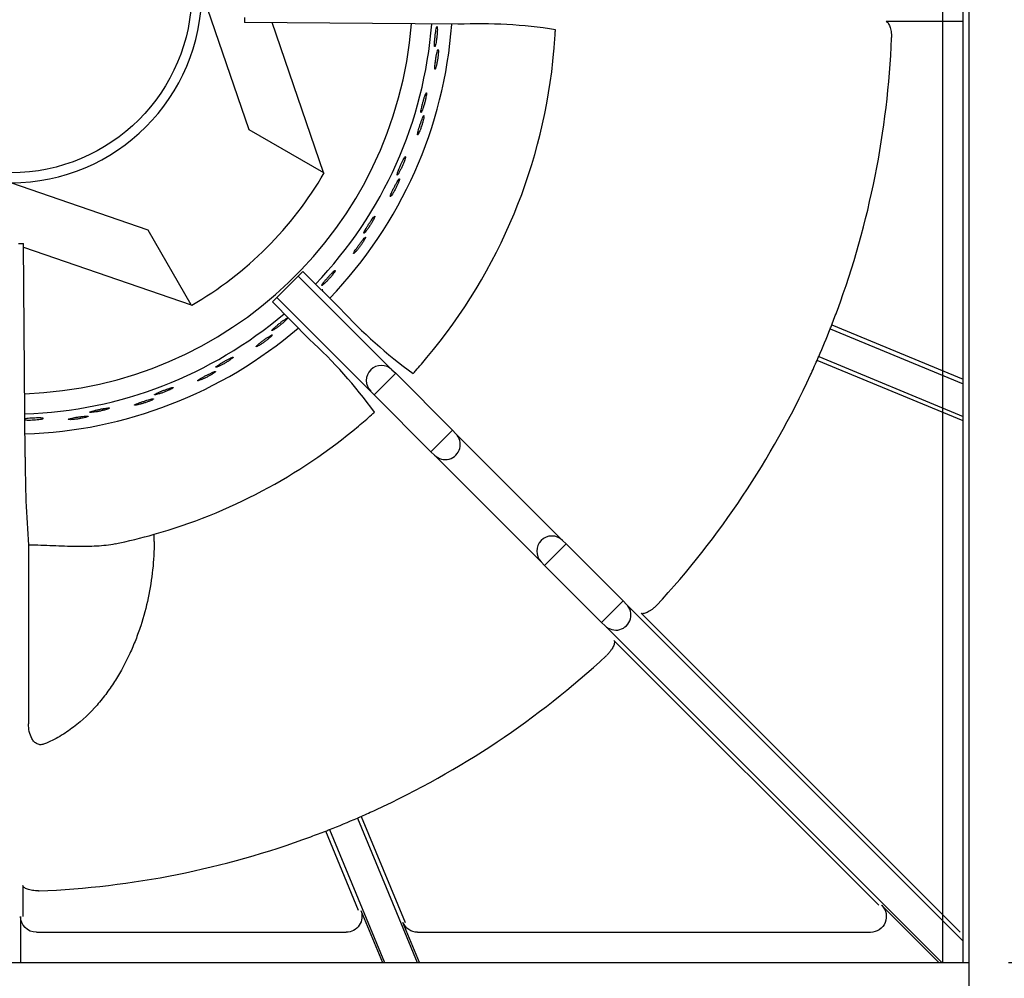
# Model space of a CAD drawing. Units: millimetres. Extents: x 9 to 26581, y 5 to 8209.
# Drawn here: x 26078 to 26234, y 5819 to 5970 of the extents above; entities that cross this region are included whole.
import ezdxf

# ---------------------------------------------------------------- set-up
doc = ezdxf.new("R2010")
doc.units = ezdxf.units.MM
for name, color, linetype in [('70737_OPEN_BURNE', 7, 'Continuous'), ('RANGETOPGRATE_12', 7, 'Continuous'), ('TAR-36-7335B', 7, 'Continuous'), ('TAR-36-7340A', 7, 'Continuous')]:
    doc.layers.add(name, color=color, linetype=linetype)
doc.dimstyles.new('ISO-25', dxfattribs={"dimtxt": 2.5, "dimasz": 2.5, "dimexe": 1.25, "dimexo": 0.625, "dimtad": 1, "dimtxsty": 'Standard', "dimcen": 2.5, "dimadec": 0, "dimazin": 0, "dimtfac": 1, "dimtmove": 0, "dimatfit": 3, "dimfxl": 1, "dimarcsym": 0})

# ---------------------------------------------------------------- blocks, each defined once
blk = doc.blocks.new('*D703')
at = {"color": 0, "lineweight": -2, "transparency": 16777216}
for p, q in [((26230.31, 6124.54), (26328.11, 6124.54)), ((26315.61, 6099.54), (26315.61, 5846.33)), ((26234.46, 5821.33), (26328.11, 5821.33))]:
    blk.add_line(p, q, dxfattribs=at)
at = {"color": 0, "transparency": 16777216}
for points in [[(26311.44, 6099.54), (26319.77, 6099.54), (26315.61, 6124.54)], [(26311.44, 5846.33), (26319.77, 5846.33), (26315.61, 5821.33)]]:
    blk.add_solid(points, dxfattribs=at)
at = {"layer": 'Defpoints', "color": 0, "transparency": 16777216}
for p in [(26224.06, 6124.54), (26228.21, 5821.33), (26315.61, 5821.33)]:
    blk.add_point(p, dxfattribs=at)
at = {"color": 0, "transparency": 16777216, "insert": (26296.86, 5972.93), "char_height": 25, "attachment_point": 5, "rotation": 90}
blk.add_mtext('303', dxfattribs=at)
blk = doc.blocks.new('A$C55821B9D')
at = {"layer": '70737_OPEN_BURNE', "color": 7, "linetype": 'Continuous'}
for p, q in [((182.94, 153.27), (190.39, 131.55)), ((202.17, 124.75), (194.05, 148.42)), ((190.39, 131.55), (202.17, 124.75)), ((202.27, 124.69), (202.17, 124.75)), ((174.49, 115.65), (152.78, 123.1)), ((181.29, 103.87), (174.49, 115.65)), ((154.76, 112.98), (181.29, 103.87)), ((181.29, 103.87), (181.35, 103.77))]:
    blk.add_line(p, q, dxfattribs=at)
blk.add_circle((152.78, 153.27), 28.57, dxfattribs=at)
for radius, start, end in [(30.16, 270, 0), (63.5, 271.9915, 355.4323), (66.68, 316.2081, 355.6168), (69.85, 316.1827, 355.7912), (57.15, 300, 330), (66.68, 271.9206, 310.3323), (69.85, 271.8575, 310.5205)]:
    blk.add_arc((152.78, 153.27), radius, start, end, dxfattribs=at)
for points, knots in [([(220.15, 147.09), (220.16, 147.24), (220.16, 147.37), (220.15, 147.48), (220.15, 147.58), (220.14, 147.66), (220.13, 147.72), (220.12, 147.77), (220.11, 147.79), (220.09, 147.79), (220.07, 147.78), (220.05, 147.75), (220.03, 147.68), (220.01, 147.62), (219.99, 147.53), (219.97, 147.41), (219.95, 147.3), (219.92, 147.15), (219.9, 147), (219.88, 146.85), (219.85, 146.67), (219.83, 146.5), (219.81, 146.32), (219.79, 146.14), (219.78, 145.96), (219.76, 145.78), (219.74, 145.61), (219.73, 145.45), (219.72, 145.29), (219.72, 145.15), (219.71, 145.03), (219.71, 144.91), (219.71, 144.81), (219.72, 144.74), (219.72, 144.67), (219.74, 144.63), (219.75, 144.62), (219.76, 144.61), (219.78, 144.62), (219.8, 144.67), (219.83, 144.71), (219.85, 144.79), (219.88, 144.89), (219.9, 144.99), (219.93, 145.12), (219.96, 145.26), (219.98, 145.4), (220.01, 145.57), (220.03, 145.74), (220.06, 145.91), (220.08, 146.1), (220.1, 146.28), (220.12, 146.46), (220.13, 146.63), (220.14, 146.8), (220.15, 146.9), (220.15, 147), (220.15, 147.09)], [0, 0, 0, 0, 0.052993, 0.052993, 0.052993, 0.105976, 0.105976, 0.105976, 0.159117, 0.159117, 0.159117, 0.212642, 0.212642, 0.212642, 0.266558, 0.266558, 0.266558, 0.320757, 0.320757, 0.320757, 0.375072, 0.375072, 0.375072, 0.429308, 0.429308, 0.429308, 0.483261, 0.483261, 0.483261, 0.536779, 0.536779, 0.536779, 0.589863, 0.589863, 0.589863, 0.642735, 0.642735, 0.642735, 0.695791, 0.695791, 0.695791, 0.7494, 0.7494, 0.7494, 0.803665, 0.803665, 0.803665, 0.85831, 0.85831, 0.85831, 0.91282, 0.91282, 0.91282, 0.966773, 0.966773, 0.966773, 1, 1, 1, 1]), ([(220.32, 143.72), (220.33, 143.84), (220.33, 143.95), (220.32, 144.02), (220.32, 144.1), (220.31, 144.15), (220.3, 144.17), (220.28, 144.19), (220.27, 144.18), (220.24, 144.14), (220.22, 144.1), (220.2, 144.03), (220.17, 143.94), (220.14, 143.84), (220.12, 143.72), (220.09, 143.58), (220.06, 143.44), (220.02, 143.28), (219.99, 143.12), (219.96, 142.95), (219.93, 142.77), (219.91, 142.6), (219.88, 142.42), (219.85, 142.25), (219.83, 142.08), (219.81, 141.92), (219.79, 141.76), (219.78, 141.62), (219.77, 141.49), (219.76, 141.37), (219.75, 141.28), (219.75, 141.19), (219.76, 141.12), (219.77, 141.08), (219.77, 141.04), (219.79, 141.04), (219.81, 141.06), (219.83, 141.08), (219.86, 141.13), (219.88, 141.21), (219.91, 141.28), (219.95, 141.39), (219.98, 141.52), (220.01, 141.64), (220.05, 141.79), (220.08, 141.95), (220.11, 142.11), (220.15, 142.28), (220.18, 142.46), (220.21, 142.63), (220.23, 142.81), (220.25, 142.98), (220.28, 143.15), (220.29, 143.32), (220.31, 143.46), (220.31, 143.55), (220.32, 143.64), (220.32, 143.72)], [0, 0, 0, 0, 0.053972, 0.053972, 0.053972, 0.107936, 0.107936, 0.107936, 0.161995, 0.161995, 0.161995, 0.215994, 0.215994, 0.215994, 0.269824, 0.269824, 0.269824, 0.323477, 0.323477, 0.323477, 0.377009, 0.377009, 0.377009, 0.430485, 0.430485, 0.430485, 0.483961, 0.483961, 0.483961, 0.537495, 0.537495, 0.537495, 0.591153, 0.591153, 0.591153, 0.644986, 0.644986, 0.644986, 0.698989, 0.698989, 0.698989, 0.753047, 0.753047, 0.753047, 0.806964, 0.806964, 0.806964, 0.860581, 0.860581, 0.860581, 0.913913, 0.913913, 0.913913, 0.967167, 0.967167, 0.967167, 1, 1, 1, 1]), ([(218.36, 136.63), (218.39, 136.77), (218.41, 136.9), (218.42, 137.01), (218.43, 137.11), (218.44, 137.19), (218.43, 137.25), (218.43, 137.3), (218.42, 137.33), (218.4, 137.33), (218.39, 137.32), (218.36, 137.29), (218.33, 137.23), (218.3, 137.17), (218.26, 137.08), (218.22, 136.97), (218.18, 136.86), (218.14, 136.73), (218.09, 136.58), (218.05, 136.43), (218, 136.26), (217.95, 136.09), (217.9, 135.92), (217.85, 135.74), (217.81, 135.57), (217.76, 135.4), (217.72, 135.23), (217.69, 135.07), (217.65, 134.92), (217.62, 134.78), (217.6, 134.66), (217.58, 134.54), (217.57, 134.44), (217.56, 134.38), (217.56, 134.31), (217.56, 134.26), (217.57, 134.25), (217.58, 134.23), (217.61, 134.25), (217.63, 134.29), (217.66, 134.33), (217.7, 134.4), (217.74, 134.49), (217.78, 134.59), (217.83, 134.71), (217.88, 134.85), (217.93, 134.99), (217.98, 135.15), (218.03, 135.31), (218.08, 135.48), (218.13, 135.66), (218.18, 135.83), (218.22, 136), (218.26, 136.18), (218.3, 136.34), (218.32, 136.44), (218.34, 136.54), (218.36, 136.63)], [0, 0, 0, 0, 0.052993, 0.052993, 0.052993, 0.105976, 0.105976, 0.105976, 0.159117, 0.159117, 0.159117, 0.212642, 0.212642, 0.212642, 0.266558, 0.266558, 0.266558, 0.320757, 0.320757, 0.320757, 0.375072, 0.375072, 0.375072, 0.429308, 0.429308, 0.429308, 0.483261, 0.483261, 0.483261, 0.536779, 0.536779, 0.536779, 0.589863, 0.589863, 0.589863, 0.642735, 0.642735, 0.642735, 0.695791, 0.695791, 0.695791, 0.7494, 0.7494, 0.7494, 0.803665, 0.803665, 0.803665, 0.85831, 0.85831, 0.85831, 0.91282, 0.91282, 0.91282, 0.966773, 0.966773, 0.966773, 1, 1, 1, 1]), ([(218, 133.27), (218.02, 133.39), (218.04, 133.49), (218.05, 133.57), (218.06, 133.65), (218.05, 133.7), (218.04, 133.72), (218.03, 133.74), (218.01, 133.73), (217.99, 133.7), (217.96, 133.66), (217.92, 133.6), (217.88, 133.51), (217.84, 133.42), (217.79, 133.3), (217.74, 133.17), (217.69, 133.04), (217.64, 132.89), (217.58, 132.73), (217.52, 132.57), (217.47, 132.4), (217.41, 132.23), (217.36, 132.06), (217.3, 131.89), (217.26, 131.73), (217.21, 131.57), (217.17, 131.42), (217.13, 131.29), (217.1, 131.15), (217.07, 131.04), (217.06, 130.95), (217.04, 130.86), (217.03, 130.79), (217.03, 130.75), (217.04, 130.71), (217.05, 130.7), (217.07, 130.72), (217.1, 130.74), (217.13, 130.78), (217.17, 130.86), (217.21, 130.93), (217.26, 131.03), (217.31, 131.15), (217.37, 131.27), (217.42, 131.41), (217.48, 131.56), (217.54, 131.71), (217.6, 131.88), (217.66, 132.05), (217.71, 132.22), (217.77, 132.39), (217.81, 132.55), (217.86, 132.72), (217.91, 132.88), (217.94, 133.02), (217.96, 133.11), (217.98, 133.19), (218, 133.27)], [0, 0, 0, 0, 0.053972, 0.053972, 0.053972, 0.107936, 0.107936, 0.107936, 0.161995, 0.161995, 0.161995, 0.215994, 0.215994, 0.215994, 0.269824, 0.269824, 0.269824, 0.323477, 0.323477, 0.323477, 0.377009, 0.377009, 0.377009, 0.430485, 0.430485, 0.430485, 0.483961, 0.483961, 0.483961, 0.537495, 0.537495, 0.537495, 0.591153, 0.591153, 0.591153, 0.644986, 0.644986, 0.644986, 0.698989, 0.698989, 0.698989, 0.753047, 0.753047, 0.753047, 0.806964, 0.806964, 0.806964, 0.860581, 0.860581, 0.860581, 0.913913, 0.913913, 0.913913, 0.967167, 0.967167, 0.967167, 1, 1, 1, 1]), ([(214.95, 126.58), (215, 126.71), (215.04, 126.84), (215.07, 126.94), (215.1, 127.04), (215.11, 127.12), (215.12, 127.17), (215.13, 127.23), (215.12, 127.26), (215.1, 127.26), (215.08, 127.26), (215.05, 127.23), (215.02, 127.17), (214.98, 127.12), (214.93, 127.04), (214.87, 126.93), (214.81, 126.83), (214.75, 126.7), (214.68, 126.56), (214.61, 126.42), (214.53, 126.27), (214.46, 126.11), (214.39, 125.94), (214.31, 125.78), (214.24, 125.61), (214.17, 125.45), (214.1, 125.29), (214.04, 125.14), (213.98, 125), (213.93, 124.86), (213.89, 124.75), (213.85, 124.63), (213.82, 124.54), (213.81, 124.47), (213.79, 124.41), (213.79, 124.36), (213.8, 124.34), (213.81, 124.33), (213.83, 124.34), (213.87, 124.38), (213.9, 124.41), (213.95, 124.48), (214, 124.56), (214.06, 124.65), (214.12, 124.76), (214.19, 124.89), (214.26, 125.02), (214.34, 125.17), (214.42, 125.33), (214.49, 125.48), (214.57, 125.65), (214.64, 125.81), (214.72, 125.98), (214.78, 126.15), (214.85, 126.3), (214.88, 126.4), (214.92, 126.49), (214.95, 126.58)], [0, 0, 0, 0, 0.052993, 0.052993, 0.052993, 0.105976, 0.105976, 0.105976, 0.159117, 0.159117, 0.159117, 0.212642, 0.212642, 0.212642, 0.266558, 0.266558, 0.266558, 0.320757, 0.320757, 0.320757, 0.375072, 0.375072, 0.375072, 0.429308, 0.429308, 0.429308, 0.483261, 0.483261, 0.483261, 0.536779, 0.536779, 0.536779, 0.589863, 0.589863, 0.589863, 0.642735, 0.642735, 0.642735, 0.695791, 0.695791, 0.695791, 0.7494, 0.7494, 0.7494, 0.803665, 0.803665, 0.803665, 0.85831, 0.85831, 0.85831, 0.91282, 0.91282, 0.91282, 0.966773, 0.966773, 0.966773, 1, 1, 1, 1]), ([(214.07, 123.31), (214.11, 123.43), (214.14, 123.53), (214.16, 123.6), (214.18, 123.68), (214.19, 123.73), (214.18, 123.75), (214.18, 123.77), (214.16, 123.77), (214.12, 123.74), (214.09, 123.71), (214.04, 123.65), (213.99, 123.57), (213.94, 123.48), (213.87, 123.38), (213.8, 123.26), (213.73, 123.13), (213.65, 122.99), (213.57, 122.84), (213.49, 122.69), (213.4, 122.53), (213.32, 122.38), (213.24, 122.22), (213.17, 122.06), (213.09, 121.91), (213.02, 121.76), (212.96, 121.61), (212.9, 121.49), (212.85, 121.36), (212.8, 121.25), (212.77, 121.17), (212.74, 121.08), (212.72, 121.02), (212.72, 120.98), (212.72, 120.94), (212.73, 120.93), (212.76, 120.94), (212.78, 120.95), (212.82, 120.99), (212.87, 121.06), (212.92, 121.12), (212.99, 121.22), (213.06, 121.32), (213.13, 121.43), (213.21, 121.57), (213.29, 121.71), (213.37, 121.85), (213.46, 122), (213.54, 122.16), (213.62, 122.32), (213.7, 122.48), (213.77, 122.63), (213.85, 122.79), (213.91, 122.94), (213.97, 123.07), (214.01, 123.16), (214.04, 123.24), (214.07, 123.31)], [0, 0, 0, 0, 0.053972, 0.053972, 0.053972, 0.107936, 0.107936, 0.107936, 0.161995, 0.161995, 0.161995, 0.215994, 0.215994, 0.215994, 0.269824, 0.269824, 0.269824, 0.323477, 0.323477, 0.323477, 0.377009, 0.377009, 0.377009, 0.430485, 0.430485, 0.430485, 0.483961, 0.483961, 0.483961, 0.537495, 0.537495, 0.537495, 0.591153, 0.591153, 0.591153, 0.644986, 0.644986, 0.644986, 0.698989, 0.698989, 0.698989, 0.753047, 0.753047, 0.753047, 0.806964, 0.806964, 0.806964, 0.860581, 0.860581, 0.860581, 0.913913, 0.913913, 0.913913, 0.967167, 0.967167, 0.967167, 1, 1, 1, 1]), ([(210.01, 117.18), (210.08, 117.31), (210.14, 117.42), (210.18, 117.52), (210.23, 117.61), (210.26, 117.69), (210.27, 117.74), (210.28, 117.79), (210.28, 117.82), (210.27, 117.83), (210.25, 117.83), (210.21, 117.8), (210.17, 117.76), (210.12, 117.71), (210.06, 117.64), (209.99, 117.54), (209.91, 117.45), (209.83, 117.34), (209.74, 117.21), (209.65, 117.08), (209.55, 116.94), (209.45, 116.79), (209.35, 116.64), (209.25, 116.49), (209.16, 116.34), (209.06, 116.19), (208.97, 116.04), (208.89, 115.9), (208.81, 115.77), (208.74, 115.64), (208.68, 115.54), (208.62, 115.43), (208.58, 115.34), (208.55, 115.28), (208.53, 115.22), (208.52, 115.17), (208.52, 115.15), (208.53, 115.14), (208.56, 115.14), (208.59, 115.17), (208.63, 115.21), (208.69, 115.26), (208.76, 115.34), (208.83, 115.42), (208.91, 115.52), (209, 115.63), (209.09, 115.75), (209.19, 115.88), (209.29, 116.03), (209.39, 116.17), (209.49, 116.32), (209.59, 116.47), (209.68, 116.63), (209.78, 116.78), (209.86, 116.92), (209.91, 117.01), (209.96, 117.1), (210.01, 117.18)], [0, 0, 0, 0, 0.052993, 0.052993, 0.052993, 0.105976, 0.105976, 0.105976, 0.159117, 0.159117, 0.159117, 0.212642, 0.212642, 0.212642, 0.266558, 0.266558, 0.266558, 0.320757, 0.320757, 0.320757, 0.375072, 0.375072, 0.375072, 0.429308, 0.429308, 0.429308, 0.483261, 0.483261, 0.483261, 0.536779, 0.536779, 0.536779, 0.589863, 0.589863, 0.589863, 0.642735, 0.642735, 0.642735, 0.695791, 0.695791, 0.695791, 0.7494, 0.7494, 0.7494, 0.803665, 0.803665, 0.803665, 0.85831, 0.85831, 0.85831, 0.91282, 0.91282, 0.91282, 0.966773, 0.966773, 0.966773, 1, 1, 1, 1]), ([(208.62, 114.09), (208.69, 114.2), (208.74, 114.29), (208.77, 114.36), (208.8, 114.43), (208.81, 114.48), (208.81, 114.51), (208.81, 114.53), (208.79, 114.53), (208.75, 114.51), (208.71, 114.48), (208.66, 114.43), (208.59, 114.36), (208.52, 114.28), (208.44, 114.19), (208.35, 114.08), (208.26, 113.97), (208.16, 113.84), (208.06, 113.71), (207.96, 113.57), (207.85, 113.43), (207.75, 113.28), (207.64, 113.14), (207.54, 112.99), (207.45, 112.86), (207.35, 112.72), (207.26, 112.59), (207.19, 112.47), (207.12, 112.36), (207.06, 112.26), (207.01, 112.18), (206.97, 112.1), (206.94, 112.03), (206.93, 112), (206.92, 111.96), (206.93, 111.94), (206.96, 111.95), (206.99, 111.96), (207.03, 112), (207.09, 112.05), (207.16, 112.11), (207.23, 112.19), (207.32, 112.29), (207.41, 112.38), (207.51, 112.5), (207.61, 112.63), (207.71, 112.76), (207.82, 112.9), (207.92, 113.04), (208.03, 113.18), (208.13, 113.33), (208.23, 113.47), (208.33, 113.61), (208.42, 113.75), (208.49, 113.87), (208.54, 113.95), (208.59, 114.02), (208.62, 114.09)], [0, 0, 0, 0, 0.053972, 0.053972, 0.053972, 0.107936, 0.107936, 0.107936, 0.161995, 0.161995, 0.161995, 0.215994, 0.215994, 0.215994, 0.269824, 0.269824, 0.269824, 0.323477, 0.323477, 0.323477, 0.377009, 0.377009, 0.377009, 0.430485, 0.430485, 0.430485, 0.483961, 0.483961, 0.483961, 0.537495, 0.537495, 0.537495, 0.591153, 0.591153, 0.591153, 0.644986, 0.644986, 0.644986, 0.698989, 0.698989, 0.698989, 0.753047, 0.753047, 0.753047, 0.806964, 0.806964, 0.806964, 0.860581, 0.860581, 0.860581, 0.913913, 0.913913, 0.913913, 0.967167, 0.967167, 0.967167, 1, 1, 1, 1]), ([(203.66, 108.67), (203.75, 108.78), (203.82, 108.89), (203.88, 108.98), (203.94, 109.07), (203.98, 109.14), (204, 109.19), (204.03, 109.23), (204.03, 109.26), (204.01, 109.27), (204, 109.27), (203.96, 109.26), (203.91, 109.22), (203.85, 109.18), (203.78, 109.11), (203.69, 109.03), (203.61, 108.95), (203.51, 108.85), (203.4, 108.74), (203.29, 108.63), (203.17, 108.5), (203.05, 108.37), (202.93, 108.24), (202.8, 108.11), (202.68, 107.97), (202.57, 107.84), (202.45, 107.71), (202.35, 107.59), (202.25, 107.46), (202.16, 107.35), (202.09, 107.26), (202.02, 107.16), (201.96, 107.08), (201.92, 107.02), (201.89, 106.96), (201.87, 106.92), (201.88, 106.9), (201.88, 106.88), (201.9, 106.89), (201.95, 106.91), (201.99, 106.94), (202.06, 106.98), (202.14, 107.05), (202.22, 107.11), (202.31, 107.2), (202.42, 107.3), (202.53, 107.4), (202.65, 107.52), (202.77, 107.64), (202.89, 107.77), (203.01, 107.9), (203.13, 108.04), (203.25, 108.17), (203.37, 108.31), (203.47, 108.44), (203.54, 108.52), (203.6, 108.6), (203.66, 108.67)], [0, 0, 0, 0, 0.052993, 0.052993, 0.052993, 0.105976, 0.105976, 0.105976, 0.159117, 0.159117, 0.159117, 0.212642, 0.212642, 0.212642, 0.266558, 0.266558, 0.266558, 0.320757, 0.320757, 0.320757, 0.375072, 0.375072, 0.375072, 0.429308, 0.429308, 0.429308, 0.483261, 0.483261, 0.483261, 0.536779, 0.536779, 0.536779, 0.589863, 0.589863, 0.589863, 0.642735, 0.642735, 0.642735, 0.695791, 0.695791, 0.695791, 0.7494, 0.7494, 0.7494, 0.803665, 0.803665, 0.803665, 0.85831, 0.85831, 0.85831, 0.91282, 0.91282, 0.91282, 0.966773, 0.966773, 0.966773, 1, 1, 1, 1]), ([(201.98, 106.07), (201.99, 106.07), (201.99, 106.08), (201.99, 106.08), (202.03, 106.15), (202.06, 106.2), (202.06, 106.22), (202.06, 106.24), (202.04, 106.25), (202, 106.23), (201.97, 106.21), (201.94, 106.19), (201.9, 106.17)], [0.0499514, 0.0499514, 0.0499514, 0.0499514, 0.0539719, 0.0539719, 0.0539719, 0.1079364, 0.1079364, 0.1079364, 0.1619947, 0.1619947, 0.1619947, 0.1941494, 0.1941494, 0.1941494, 0.1941494]), ([(196.05, 101.26), (196.16, 101.36), (196.25, 101.45), (196.32, 101.53), (196.4, 101.61), (196.45, 101.67), (196.48, 101.71), (196.51, 101.76), (196.52, 101.79), (196.5, 101.79), (196.48, 101.8), (196.45, 101.79), (196.39, 101.76), (196.33, 101.73), (196.24, 101.68), (196.15, 101.61), (196.05, 101.55), (195.93, 101.46), (195.81, 101.37), (195.68, 101.28), (195.54, 101.17), (195.41, 101.06), (195.27, 100.95), (195.12, 100.84), (194.98, 100.72), (194.85, 100.61), (194.71, 100.5), (194.6, 100.39), (194.48, 100.29), (194.37, 100.19), (194.28, 100.11), (194.2, 100.03), (194.13, 99.96), (194.08, 99.9), (194.04, 99.85), (194.02, 99.81), (194.02, 99.79), (194.02, 99.77), (194.04, 99.77), (194.09, 99.79), (194.14, 99.81), (194.21, 99.84), (194.3, 99.89), (194.39, 99.95), (194.5, 100.02), (194.62, 100.1), (194.74, 100.18), (194.87, 100.28), (195.01, 100.39), (195.15, 100.49), (195.3, 100.6), (195.44, 100.72), (195.58, 100.83), (195.71, 100.95), (195.84, 101.06), (195.91, 101.13), (195.99, 101.2), (196.05, 101.26)], [0, 0, 0, 0, 0.052993, 0.052993, 0.052993, 0.105976, 0.105976, 0.105976, 0.159117, 0.159117, 0.159117, 0.212642, 0.212642, 0.212642, 0.266558, 0.266558, 0.266558, 0.320757, 0.320757, 0.320757, 0.375072, 0.375072, 0.375072, 0.429308, 0.429308, 0.429308, 0.483261, 0.483261, 0.483261, 0.536779, 0.536779, 0.536779, 0.589863, 0.589863, 0.589863, 0.642735, 0.642735, 0.642735, 0.695791, 0.695791, 0.695791, 0.7494, 0.7494, 0.7494, 0.803665, 0.803665, 0.803665, 0.85831, 0.85831, 0.85831, 0.91282, 0.91282, 0.91282, 0.966773, 0.966773, 0.966773, 1, 1, 1, 1]), ([(193.79, 98.75), (193.88, 98.83), (193.95, 98.91), (194, 98.97), (194.06, 99.02), (194.09, 99.07), (194.09, 99.09), (194.09, 99.11), (194.07, 99.12), (194.03, 99.11), (193.99, 99.09), (193.92, 99.06), (193.83, 99.01), (193.75, 98.96), (193.64, 98.9), (193.52, 98.82), (193.4, 98.75), (193.27, 98.66), (193.13, 98.56), (192.99, 98.46), (192.84, 98.36), (192.7, 98.25), (192.56, 98.15), (192.41, 98.04), (192.28, 97.94), (192.15, 97.84), (192.03, 97.74), (191.92, 97.66), (191.82, 97.57), (191.73, 97.49), (191.66, 97.43), (191.59, 97.36), (191.55, 97.31), (191.53, 97.28), (191.51, 97.25), (191.51, 97.23), (191.54, 97.23), (191.57, 97.23), (191.63, 97.25), (191.7, 97.29), (191.78, 97.32), (191.87, 97.37), (191.99, 97.44), (192.1, 97.5), (192.23, 97.58), (192.37, 97.67), (192.5, 97.76), (192.65, 97.86), (192.79, 97.96), (192.94, 98.07), (193.08, 98.17), (193.22, 98.28), (193.35, 98.38), (193.48, 98.49), (193.59, 98.58), (193.66, 98.64), (193.73, 98.7), (193.79, 98.75)], [0, 0, 0, 0, 0.053972, 0.053972, 0.053972, 0.107936, 0.107936, 0.107936, 0.161995, 0.161995, 0.161995, 0.215994, 0.215994, 0.215994, 0.269824, 0.269824, 0.269824, 0.323477, 0.323477, 0.323477, 0.377009, 0.377009, 0.377009, 0.430485, 0.430485, 0.430485, 0.483961, 0.483961, 0.483961, 0.537495, 0.537495, 0.537495, 0.591153, 0.591153, 0.591153, 0.644986, 0.644986, 0.644986, 0.698989, 0.698989, 0.698989, 0.753047, 0.753047, 0.753047, 0.806964, 0.806964, 0.806964, 0.860581, 0.860581, 0.860581, 0.913913, 0.913913, 0.913913, 0.967167, 0.967167, 0.967167, 1, 1, 1, 1]), ([(187.39, 95.13), (187.51, 95.21), (187.61, 95.29), (187.69, 95.35), (187.78, 95.42), (187.84, 95.47), (187.88, 95.51), (187.91, 95.55), (187.92, 95.58), (187.91, 95.59), (187.9, 95.6), (187.85, 95.59), (187.79, 95.57), (187.73, 95.55), (187.64, 95.51), (187.53, 95.46), (187.43, 95.41), (187.3, 95.35), (187.16, 95.28), (187.02, 95.21), (186.87, 95.12), (186.71, 95.04), (186.56, 94.95), (186.4, 94.86), (186.25, 94.77), (186.09, 94.68), (185.94, 94.58), (185.81, 94.5), (185.68, 94.42), (185.56, 94.34), (185.46, 94.27), (185.36, 94.2), (185.28, 94.14), (185.23, 94.1), (185.17, 94.05), (185.15, 94.02), (185.15, 94), (185.14, 93.98), (185.17, 93.98), (185.22, 93.98), (185.27, 93.99), (185.34, 94.02), (185.44, 94.06), (185.53, 94.09), (185.65, 94.15), (185.79, 94.21), (185.92, 94.27), (186.07, 94.35), (186.22, 94.43), (186.37, 94.51), (186.54, 94.6), (186.69, 94.69), (186.85, 94.78), (187, 94.88), (187.14, 94.97), (187.23, 95.02), (187.31, 95.08), (187.39, 95.13)], [0, 0, 0, 0, 0.052993, 0.052993, 0.052993, 0.105976, 0.105976, 0.105976, 0.159117, 0.159117, 0.159117, 0.212642, 0.212642, 0.212642, 0.266558, 0.266558, 0.266558, 0.320757, 0.320757, 0.320757, 0.375072, 0.375072, 0.375072, 0.429308, 0.429308, 0.429308, 0.483261, 0.483261, 0.483261, 0.536779, 0.536779, 0.536779, 0.589863, 0.589863, 0.589863, 0.642735, 0.642735, 0.642735, 0.695791, 0.695791, 0.695791, 0.7494, 0.7494, 0.7494, 0.803665, 0.803665, 0.803665, 0.85831, 0.85831, 0.85831, 0.91282, 0.91282, 0.91282, 0.966773, 0.966773, 0.966773, 1, 1, 1, 1]), ([(184.75, 93.01), (184.86, 93.07), (184.94, 93.14), (185, 93.18), (185.06, 93.23), (185.1, 93.27), (185.11, 93.29), (185.11, 93.32), (185.09, 93.32), (185.05, 93.32), (185.01, 93.31), (184.93, 93.29), (184.84, 93.26), (184.75, 93.22), (184.63, 93.18), (184.5, 93.12), (184.37, 93.06), (184.23, 92.99), (184.08, 92.92), (183.92, 92.85), (183.76, 92.77), (183.6, 92.69), (183.45, 92.6), (183.29, 92.52), (183.14, 92.44), (183, 92.36), (182.86, 92.29), (182.74, 92.22), (182.62, 92.15), (182.52, 92.08), (182.45, 92.03), (182.37, 91.98), (182.32, 91.94), (182.29, 91.91), (182.27, 91.88), (182.27, 91.86), (182.3, 91.86), (182.33, 91.85), (182.38, 91.86), (182.46, 91.89), (182.54, 91.91), (182.65, 91.94), (182.77, 91.99), (182.89, 92.04), (183.03, 92.1), (183.18, 92.16), (183.33, 92.23), (183.49, 92.31), (183.65, 92.39), (183.81, 92.46), (183.97, 92.55), (184.12, 92.63), (184.27, 92.71), (184.41, 92.79), (184.54, 92.87), (184.62, 92.92), (184.69, 92.96), (184.75, 93.01)], [0, 0, 0, 0, 0.053972, 0.053972, 0.053972, 0.107936, 0.107936, 0.107936, 0.161995, 0.161995, 0.161995, 0.215994, 0.215994, 0.215994, 0.269824, 0.269824, 0.269824, 0.323477, 0.323477, 0.323477, 0.377009, 0.377009, 0.377009, 0.430485, 0.430485, 0.430485, 0.483961, 0.483961, 0.483961, 0.537495, 0.537495, 0.537495, 0.591153, 0.591153, 0.591153, 0.644986, 0.644986, 0.644986, 0.698989, 0.698989, 0.698989, 0.753047, 0.753047, 0.753047, 0.806964, 0.806964, 0.806964, 0.860581, 0.860581, 0.860581, 0.913913, 0.913913, 0.913913, 0.967167, 0.967167, 0.967167, 1, 1, 1, 1]), ([(177.87, 90.43), (178, 90.49), (178.11, 90.55), (178.21, 90.6), (178.3, 90.65), (178.37, 90.7), (178.41, 90.73), (178.45, 90.77), (178.47, 90.79), (178.45, 90.8), (178.44, 90.81), (178.4, 90.82), (178.34, 90.8), (178.27, 90.79), (178.18, 90.77), (178.06, 90.74), (177.95, 90.71), (177.81, 90.66), (177.67, 90.61), (177.52, 90.56), (177.35, 90.5), (177.19, 90.44), (177.02, 90.38), (176.85, 90.32), (176.68, 90.25), (176.52, 90.19), (176.35, 90.12), (176.21, 90.06), (176.07, 90), (175.93, 89.94), (175.83, 89.88), (175.72, 89.83), (175.63, 89.79), (175.57, 89.75), (175.51, 89.71), (175.48, 89.68), (175.48, 89.67), (175.47, 89.65), (175.49, 89.64), (175.54, 89.64), (175.59, 89.64), (175.67, 89.65), (175.77, 89.68), (175.87, 89.7), (176, 89.73), (176.14, 89.77), (176.28, 89.81), (176.44, 89.86), (176.61, 89.92), (176.77, 89.98), (176.94, 90.04), (177.11, 90.11), (177.28, 90.17), (177.44, 90.24), (177.6, 90.31), (177.69, 90.35), (177.78, 90.39), (177.87, 90.43)], [0, 0, 0, 0, 0.052993, 0.052993, 0.052993, 0.105976, 0.105976, 0.105976, 0.159117, 0.159117, 0.159117, 0.212642, 0.212642, 0.212642, 0.266558, 0.266558, 0.266558, 0.320757, 0.320757, 0.320757, 0.375072, 0.375072, 0.375072, 0.429308, 0.429308, 0.429308, 0.483261, 0.483261, 0.483261, 0.536779, 0.536779, 0.536779, 0.589863, 0.589863, 0.589863, 0.642735, 0.642735, 0.642735, 0.695791, 0.695791, 0.695791, 0.7494, 0.7494, 0.7494, 0.803665, 0.803665, 0.803665, 0.85831, 0.85831, 0.85831, 0.91282, 0.91282, 0.91282, 0.966773, 0.966773, 0.966773, 1, 1, 1, 1]), ([(174.93, 88.75), (175.05, 88.8), (175.14, 88.84), (175.21, 88.88), (175.27, 88.92), (175.31, 88.95), (175.33, 88.97), (175.34, 89), (175.32, 89.01), (175.27, 89.01), (175.23, 89.01), (175.16, 89), (175.06, 88.98), (174.96, 88.96), (174.84, 88.93), (174.7, 88.9), (174.57, 88.86), (174.41, 88.81), (174.25, 88.77), (174.09, 88.72), (173.92, 88.66), (173.75, 88.61), (173.58, 88.55), (173.41, 88.5), (173.25, 88.44), (173.1, 88.39), (172.95, 88.33), (172.82, 88.28), (172.69, 88.23), (172.59, 88.18), (172.5, 88.14), (172.42, 88.1), (172.36, 88.07), (172.33, 88.05), (172.3, 88.02), (172.3, 88), (172.33, 87.99), (172.36, 87.99), (172.41, 87.99), (172.5, 88), (172.58, 88.01), (172.69, 88.03), (172.82, 88.05), (172.94, 88.08), (173.09, 88.12), (173.25, 88.16), (173.41, 88.2), (173.58, 88.25), (173.75, 88.31), (173.91, 88.36), (174.09, 88.42), (174.25, 88.47), (174.41, 88.53), (174.56, 88.59), (174.7, 88.65), (174.78, 88.68), (174.86, 88.71), (174.93, 88.75)], [0, 0, 0, 0, 0.053972, 0.053972, 0.053972, 0.107936, 0.107936, 0.107936, 0.161995, 0.161995, 0.161995, 0.215994, 0.215994, 0.215994, 0.269824, 0.269824, 0.269824, 0.323477, 0.323477, 0.323477, 0.377009, 0.377009, 0.377009, 0.430485, 0.430485, 0.430485, 0.483961, 0.483961, 0.483961, 0.537495, 0.537495, 0.537495, 0.591153, 0.591153, 0.591153, 0.644986, 0.644986, 0.644986, 0.698989, 0.698989, 0.698989, 0.753047, 0.753047, 0.753047, 0.806964, 0.806964, 0.806964, 0.860581, 0.860581, 0.860581, 0.913913, 0.913913, 0.913913, 0.967167, 0.967167, 0.967167, 1, 1, 1, 1]), ([(167.73, 87.28), (167.87, 87.32), (167.99, 87.36), (168.09, 87.4), (168.19, 87.43), (168.26, 87.47), (168.31, 87.49), (168.36, 87.52), (168.38, 87.54), (168.37, 87.55), (168.36, 87.57), (168.32, 87.58), (168.25, 87.57), (168.18, 87.57), (168.09, 87.57), (167.97, 87.55), (167.85, 87.54), (167.71, 87.52), (167.56, 87.49), (167.4, 87.46), (167.23, 87.43), (167.06, 87.4), (166.88, 87.36), (166.7, 87.33), (166.53, 87.29), (166.36, 87.25), (166.19, 87.21), (166.03, 87.17), (165.88, 87.13), (165.74, 87.09), (165.63, 87.06), (165.51, 87.02), (165.42, 86.99), (165.36, 86.97), (165.29, 86.94), (165.25, 86.91), (165.25, 86.9), (165.24, 86.88), (165.26, 86.87), (165.31, 86.86), (165.36, 86.85), (165.44, 86.85), (165.54, 86.86), (165.65, 86.87), (165.78, 86.88), (165.92, 86.9), (166.07, 86.92), (166.23, 86.94), (166.4, 86.97), (166.57, 87), (166.75, 87.04), (166.93, 87.08), (167.11, 87.12), (167.28, 87.16), (167.44, 87.2), (167.54, 87.23), (167.64, 87.25), (167.73, 87.28)], [0, 0, 0, 0, 0.052993, 0.052993, 0.052993, 0.105976, 0.105976, 0.105976, 0.159117, 0.159117, 0.159117, 0.212642, 0.212642, 0.212642, 0.266558, 0.266558, 0.266558, 0.320757, 0.320757, 0.320757, 0.375072, 0.375072, 0.375072, 0.429308, 0.429308, 0.429308, 0.483261, 0.483261, 0.483261, 0.536779, 0.536779, 0.536779, 0.589863, 0.589863, 0.589863, 0.642735, 0.642735, 0.642735, 0.695791, 0.695791, 0.695791, 0.7494, 0.7494, 0.7494, 0.803665, 0.803665, 0.803665, 0.85831, 0.85831, 0.85831, 0.91282, 0.91282, 0.91282, 0.966773, 0.966773, 0.966773, 1, 1, 1, 1]), ([(157.22, 85.75), (157.36, 85.77), (157.49, 85.79), (157.6, 85.81), (157.7, 85.83), (157.78, 85.85), (157.83, 85.87), (157.88, 85.89), (157.9, 85.91), (157.89, 85.92), (157.89, 85.94), (157.85, 85.95), (157.78, 85.96), (157.72, 85.97), (157.62, 85.98), (157.5, 85.98), (157.39, 85.99), (157.24, 85.99), (157.09, 85.99), (156.93, 85.99), (156.76, 85.98), (156.58, 85.97), (156.4, 85.97), (156.22, 85.96), (156.04, 85.95), (155.86, 85.94), (155.69, 85.92), (155.53, 85.91), (155.37, 85.89), (155.23, 85.88), (155.11, 85.86), (155.07, 85.86), (155.02, 85.85), (154.99, 85.84)], [0, 0, 0, 0, 0.0529928, 0.0529928, 0.0529928, 0.105976, 0.105976, 0.105976, 0.1591168, 0.1591168, 0.1591168, 0.2126422, 0.2126422, 0.2126422, 0.2665579, 0.2665579, 0.2665579, 0.3207567, 0.3207567, 0.3207567, 0.3750724, 0.3750724, 0.3750724, 0.429308, 0.429308, 0.429308, 0.4832607, 0.4832607, 0.4832607, 0.5367791, 0.5367791, 0.5367791, 0.5568624, 0.5568624, 0.5568624, 0.5568624]), ([(155, 85.68), (155.11, 85.67), (155.23, 85.66), (155.38, 85.66), (155.52, 85.66), (155.69, 85.65), (155.86, 85.66), (156.04, 85.66), (156.22, 85.67), (156.4, 85.68), (156.58, 85.69), (156.76, 85.7), (156.93, 85.72), (157.03, 85.73), (157.13, 85.74), (157.22, 85.75)], [0.7505918, 0.7505918, 0.7505918, 0.7505918, 0.8036646, 0.8036646, 0.8036646, 0.8583099, 0.8583099, 0.8583099, 0.9128202, 0.9128202, 0.9128202, 0.9667726, 0.9667726, 0.9667726, 1, 1, 1, 1]), ([(164.57, 86.07), (164.69, 86.11), (164.79, 86.14), (164.86, 86.17), (164.93, 86.19), (164.98, 86.22), (164.99, 86.24), (165.01, 86.26), (164.99, 86.27), (164.95, 86.28), (164.9, 86.29), (164.83, 86.29), (164.73, 86.29), (164.63, 86.28), (164.51, 86.27), (164.36, 86.26), (164.22, 86.24), (164.06, 86.22), (163.9, 86.2), (163.73, 86.18), (163.55, 86.15), (163.37, 86.12), (163.2, 86.1), (163.02, 86.07), (162.86, 86.04), (162.7, 86.01), (162.54, 85.97), (162.41, 85.94), (162.28, 85.92), (162.16, 85.89), (162.07, 85.86), (161.98, 85.83), (161.92, 85.81), (161.89, 85.79), (161.85, 85.77), (161.85, 85.75), (161.88, 85.74), (161.9, 85.73), (161.96, 85.72), (162.04, 85.72), (162.13, 85.71), (162.24, 85.71), (162.37, 85.72), (162.5, 85.73), (162.65, 85.74), (162.81, 85.76), (162.97, 85.78), (163.15, 85.8), (163.32, 85.82), (163.5, 85.85), (163.68, 85.88), (163.85, 85.91), (164.01, 85.94), (164.18, 85.98), (164.32, 86.01), (164.41, 86.03), (164.49, 86.05), (164.57, 86.07)], [0, 0, 0, 0, 0.053972, 0.053972, 0.053972, 0.107936, 0.107936, 0.107936, 0.161995, 0.161995, 0.161995, 0.215994, 0.215994, 0.215994, 0.269824, 0.269824, 0.269824, 0.323477, 0.323477, 0.323477, 0.377009, 0.377009, 0.377009, 0.430485, 0.430485, 0.430485, 0.483961, 0.483961, 0.483961, 0.537495, 0.537495, 0.537495, 0.591153, 0.591153, 0.591153, 0.644986, 0.644986, 0.644986, 0.698989, 0.698989, 0.698989, 0.753047, 0.753047, 0.753047, 0.806964, 0.806964, 0.806964, 0.860581, 0.860581, 0.860581, 0.913913, 0.913913, 0.913913, 0.967167, 0.967167, 0.967167, 1, 1, 1, 1])]:
    blk.add_open_spline(points, degree=3, knots=knots, dxfattribs=at)
at = {"layer": 'RANGETOPGRATE_12', "color": 7, "linetype": 'Continuous'}
for p, q in [((303.21, 0), (303.21, 303.21)), ((189.71, 149.23), (189.71, 148.46)), ((223.42, 148.15), (189.71, 148.46)), ((303.21, 148.57), (291.05, 148.57)), ((291.91, 145.98), (291.92, 146.07)), ((153.99, 113.51), (154.76, 113.51)), ((155.06, 79.79), (154.76, 113.51)), ((198.19, 108.39), (198.9, 109.09)), ((204.83, 103.27), (198.9, 109.09)), ((194.82, 105.02), (198.19, 108.39)), ((212.99, 93.59), (198.19, 108.39)), ((194.12, 104.32), (194.82, 105.02)), ((194.12, 104.32), (199.95, 98.39)), ((209.62, 90.22), (194.82, 105.02)), ((282.23, 100.08), (303.21, 91.39)), ((282.47, 100.69), (303.21, 92.1)), ((303.21, 85.52), (280.14, 95.07)), ((280.41, 95.68), (303.21, 86.23)), ((212.99, 93.59), (213.58, 93.05)), ((210.16, 89.63), (213.58, 93.05)), ((213.58, 93.05), (222.56, 84.07)), ((210.16, 89.63), (209.62, 90.22)), ((219.14, 80.65), (210.16, 89.63)), ((219.14, 80.65), (222.56, 84.07)), ((222.56, 84.07), (223.09, 83.49)), ((239.93, 66.65), (223.09, 83.49)), ((219.73, 80.12), (219.14, 80.65)), ((236.57, 63.28), (219.73, 80.12)), ((175.42, 66.46), (175.42, 67.6)), ((155.58, 65.91), (155.58, 37.67)), ((237.1, 62.69), (240.52, 66.11)), ((239.93, 66.65), (240.52, 66.11)), ((240.52, 66.11), (249.5, 57.13)), ((237.1, 62.69), (236.57, 63.28)), ((246.08, 53.71), (237.1, 62.69)), ((246.08, 53.71), (249.5, 57.13)), ((249.5, 57.13), (250.04, 56.54)), ((303.21, 3.37), (250.04, 56.54)), ((254.73, 56.31), (254.8, 56.37)), ((252.35, 55.16), (302.75, 4.76)), ((246.67, 53.18), (246.08, 53.71)), ((299.85, 0), (246.67, 53.18)), ((289.89, 9.03), (248.06, 50.86)), ((246.84, 48.42), (246.91, 48.48)), ((207.54, 22.8), (216.98, 0)), ((208.14, 23.07), (215.08, 6.31)), ((207.71, 8.22), (202.52, 20.74)), ((203.14, 20.98), (211.83, 0)), ((154.65, 12.17), (154.65, 7.26)), ((157.14, 11.3), (157.23, 11.3)), ((208.07, 8.22), (211.47, 0)), ((299.38, 0), (290.35, 9.03)), ((154.32, 7.26), (154.32, 0)), ((217.34, 0), (214.72, 6.31)), ((156.82, 4.76), (205.75, 4.76)), ((217.04, 4.76), (288.58, 4.76)), ((0, 0), (303.21, 0)), ((0, 0), (303.21, 0))]:
    blk.add_line(p, q, dxfattribs=at)
for centre, radius, start, end in [((226.72, 69.15), 79.08, 81.2031, 92.3906), ((151.61, 151.61), 87.31, 354.9808, 356.755), ((151.61, 151.61), 87.31, 356.755, 357.1686), ((151.61, 151.61), 140.42, 339.7597, 357.7047), ((151.61, 151.61), 87.31, 320.0192, 354.9808), ((263.03, 156.8), 79.08, 222.6094, 233.7969), ((151.61, 151.61), 140.42, 338.7402, 339.7597), ((151.61, 151.61), 140.42, 336.5283, 338.4717), ((151.61, 151.61), 140.42, 338.4717, 338.7402), ((150.17, 43.55), 74.06, 35.8226, 47.7711), ((151.61, 151.61), 87.31, 318.245, 320.0192), ((151.61, 151.61), 140.42, 335.2403, 336.2598), ((151.61, 151.61), 140.42, 336.2598, 336.5283), ((211.31, 91.9), 2.38, 45, 225), ((151.61, 151.61), 87.31, 317.8314, 318.245), ((151.61, 151.61), 140.42, 317.2953, 335.2403), ((151.61, 151.61), 87.31, 309.9808, 311.755), ((151.61, 151.61), 87.31, 311.755, 312.1686), ((151.61, 151.61), 87.31, 285.8266, 309.9808), ((221.41, 81.8), 2.38, 225, 45), ((326.23, 79.22), 171.18, 179.8088, 184.4587), ((151.61, 151.61), 87.31, 281.65, 285.8266), ((238.25, 64.96), 2.38, 45, 225), ((248.35, 54.86), 2.38, 225, 45), ((151.61, 151.61), 140.42, 294.7597, 312.7047), ((151.61, 151.61), 140.42, 293.7402, 294.7597), ((151.61, 151.61), 140.42, 291.5283, 293.4717), ((151.61, 151.61), 140.42, 293.4717, 293.7402), ((151.61, 151.61), 140.42, 290.2403, 291.2598), ((151.61, 151.61), 140.42, 291.2598, 291.5283), ((151.61, 151.61), 140.42, 272.2953, 290.2403)]:
    blk.add_arc(centre, radius, start, end, dxfattribs=at)
at = {"layer": 'RANGETOPGRATE_12', "color": 7, "linetype": 'Continuous', "extrusion": (0, 0, -1)}
for centre, major_axis, ratio, start_param, end_param in [((205.75, 7.26), (-2.5, 0), 0.998759, 2.749332, 4.712389), ((288.58, 7.26), (-2.51, 0), 0.997885, 2.357253, 4.712389), ((156.82, 7.26), (-2.5, 0), 0.998941, 4.712389, 6.283185), ((217.04, 7.26), (2.5, 0), 0.998759, 1.570796, 2.749332)]:
    blk.add_ellipse(centre, major_axis=major_axis, ratio=ratio, start_param=start_param, end_param=end_param, dxfattribs=at)
at = {"layer": 'RANGETOPGRATE_12', "color": 7, "linetype": 'Continuous'}
for points, knots in [([(291.05, 148.57), (291.1, 148.56), (291.15, 148.54), (291.26, 148.47), (291.31, 148.42), (291.46, 148.23), (291.56, 148.05), (291.68, 147.71), (291.72, 147.58), (291.78, 147.31), (291.81, 147.17), (291.86, 146.87), (291.88, 146.72), (291.9, 146.4), (291.91, 146.24), (291.92, 146.07)], [0, 0, 0, 0, 0.125, 0.125, 0.25, 0.25, 0.5, 0.5, 0.625, 0.625, 0.75, 0.75, 0.875, 0.875, 1, 1, 1, 1]), ([(169.24, 66.09), (168.35, 65.91), (167.38, 65.8), (165.84, 65.71), (165.3, 65.69), (164.2, 65.68), (163.63, 65.68), (161.88, 65.7), (160.67, 65.74), (158.8, 65.81), (158.17, 65.83), (156.89, 65.88), (156.23, 65.9), (155.58, 65.91)], [0, 0, 0, 0, 0.25, 0.25, 0.375, 0.375, 0.5, 0.5, 0.75, 0.75, 0.875, 0.875, 1, 1, 1, 1]), ([(175.42, 66.46), (175.42, 64.98), (175.34, 63.49), (175.02, 60.53), (174.79, 59.05), (174.16, 56.09), (173.77, 54.62), (173.05, 52.41), (172.78, 51.67), (172.22, 50.22), (171.91, 49.5), (170.93, 47.36), (170.18, 45.96), (168.89, 43.92), (168.43, 43.24), (167.46, 41.92), (166.94, 41.28), (165.3, 39.4), (164.08, 38.23), (162.35, 36.91), (161.99, 36.65), (161.26, 36.16), (160.89, 35.93), (159.74, 35.26), (158.94, 34.85), (158.1, 34.51)], [0, 0, 0, 0, 0.125, 0.125, 0.25, 0.25, 0.375, 0.375, 0.4375, 0.4375, 0.5, 0.5, 0.625, 0.625, 0.6875, 0.6875, 0.75, 0.75, 0.875, 0.875, 0.90625, 0.90625, 0.9375, 0.9375, 1, 1, 1, 1]), ([(254.73, 56.31), (254.62, 56.19), (254.5, 56.08), (254.25, 55.88), (254.13, 55.78), (253.88, 55.6), (253.76, 55.52), (253.52, 55.38), (253.41, 55.32), (253.09, 55.16), (252.89, 55.1), (252.65, 55.07), (252.58, 55.08), (252.45, 55.1), (252.4, 55.12), (252.35, 55.16)], [0, 0, 0, 0, 0.125, 0.125, 0.25, 0.25, 0.375, 0.375, 0.5, 0.5, 0.75, 0.75, 0.875, 0.875, 1, 1, 1, 1]), ([(248.06, 50.86), (248.09, 50.82), (248.11, 50.76), (248.14, 50.64), (248.14, 50.56), (248.11, 50.32), (248.05, 50.13), (247.9, 49.8), (247.83, 49.69), (247.69, 49.45), (247.61, 49.33), (247.43, 49.09), (247.33, 48.96), (247.13, 48.72), (247.02, 48.6), (246.91, 48.48)], [0, 0, 0, 0, 0.125, 0.125, 0.25, 0.25, 0.5, 0.5, 0.625, 0.625, 0.75, 0.75, 0.875, 0.875, 1, 1, 1, 1]), ([(158.1, 34.51), (158.01, 34.47), (157.91, 34.44), (157.72, 34.4), (157.62, 34.38), (157.43, 34.38), (157.33, 34.39), (157.14, 34.43), (157.04, 34.47), (156.77, 34.59), (156.61, 34.71), (156.33, 35), (156.21, 35.17), (155.91, 35.69), (155.78, 36.08), (155.61, 36.86), (155.58, 37.26), (155.58, 37.67)], [0, 0, 0, 0, 0.0625, 0.0625, 0.125, 0.125, 0.1875, 0.1875, 0.25, 0.25, 0.375, 0.375, 0.5, 0.5, 0.75, 0.75, 1, 1, 1, 1]), ([(157.14, 11.3), (156.98, 11.3), (156.82, 11.31), (156.5, 11.34), (156.34, 11.35), (156.04, 11.4), (155.9, 11.43), (155.63, 11.5), (155.51, 11.53), (155.17, 11.65), (154.98, 11.75), (154.8, 11.9), (154.75, 11.95), (154.67, 12.06), (154.65, 12.11), (154.65, 12.17)], [0, 0, 0, 0, 0.125, 0.125, 0.25, 0.25, 0.375, 0.375, 0.5, 0.5, 0.75, 0.75, 0.875, 0.875, 1, 1, 1, 1])]:
    blk.add_open_spline(points, degree=3, knots=knots, dxfattribs=at)

msp = doc.modelspace()

# ---------------------------------------------------------------- linework, layer by layer
at = {"layer": 'RANGETOPGRATE_12', "color": 7, "linetype": 'Continuous'}
msp.add_line((26224.06, 5821.33), (26224.06, 6124.54), dxfattribs=at)
at = {"layer": 'TAR-36-7335B', "color": 7, "linetype": 'Continuous'}
msp.add_line((26228.21, 5696.83), (26228.21, 6503.33), dxfattribs=at)
at = {"layer": 'TAR-36-7340A', "color": 7, "linetype": 'Continuous'}
msp.add_line((25009.21, 5821.33), (26228.21, 5821.33), dxfattribs=at)

# ---------------------------------------------------------------- block references
at = {"color": 132}
msp.add_blockref('A$C55821B9D', (25924.04, 5821.33), dxfattribs=at)

# ---------------------------------------------------------------- dimensions: what is measured, and where the dimension line sits
dim = msp.add_linear_dim(base=(26315.61, 5821.33), p1=(26224.06, 6124.54), p2=(26228.21, 5821.33), angle=90, dimstyle='ISO-25', override={"dimscale": 10, "dimdec": 0, "dimtdec": 0}, dxfattribs=at)
dim.commit()
dim.dimension.update_dxf_attribs({"geometry": '*D703', "text_midpoint": (26296.86, 5972.93)})

doc.saveas('drawing.dxf')
